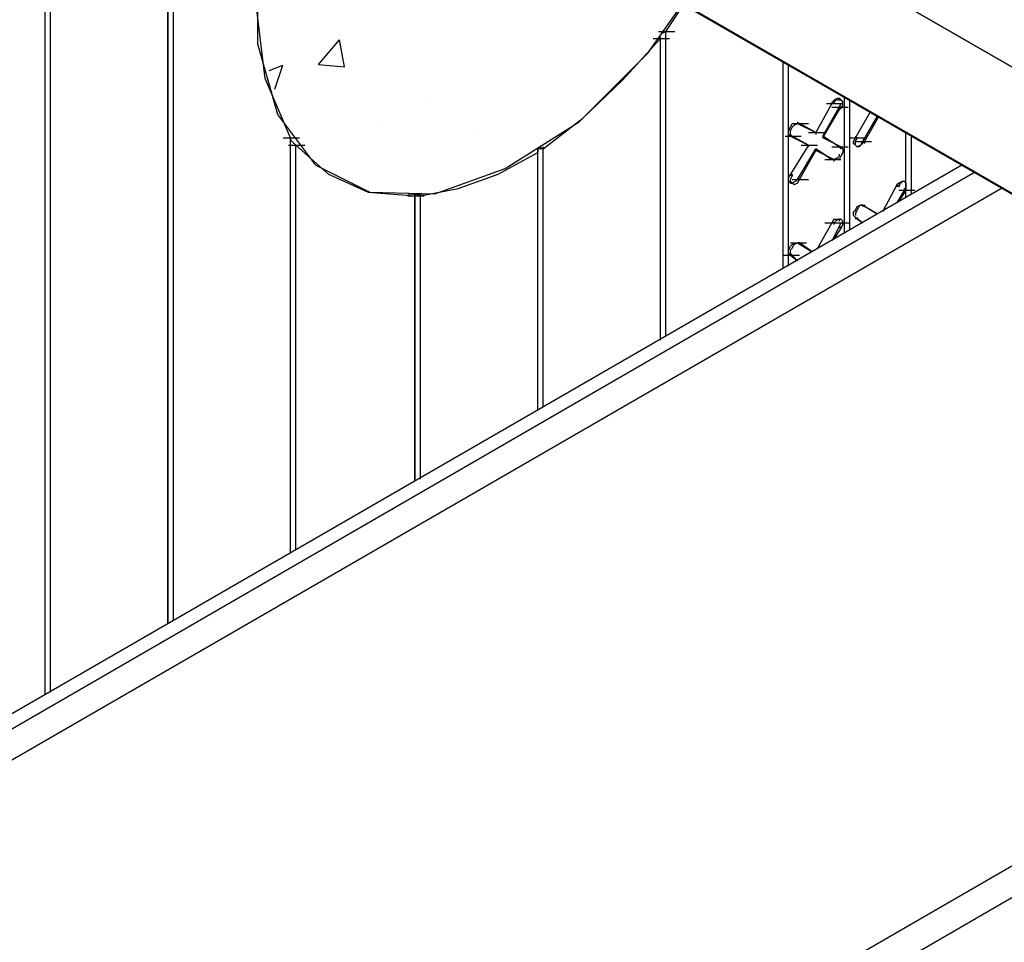
# Model space of a CAD drawing. Units: inches. Extents: x 27 to 128, y -1 to 128.
# Drawn here: x 58 to 64, y 30 to 35 of the extents above; entities that cross this region are included whole.
import ezdxf

# ---------------------------------------------------------------- set-up
doc = ezdxf.new("R2010")
doc.units = ezdxf.units.IN
doc.header["$MEASUREMENT"] = 0
doc.layers.add('Block', color=7, linetype='Continuous', lineweight=30)
doc.layers.add('Dim', color=7, linetype='Continuous', lineweight=25)
doc.layers.add('Conc', color=251, linetype='Continuous')
doc.layers.add('SteelBars', color=5, linetype='Continuous')

msp = doc.modelspace()

# ---------------------------------------------------------------- linework, layer by layer
at = {"layer": 'Block'}
for p, q in [((61.97345, 35.13059), (62.17295, 35.41409)), ((62.07845, 35.25659), (62.18345, 35.41409)), ((62.03645, 35.25659), (62.13095, 35.25659)), ((62.05745, 35.24609), (62.07845, 35.25659)), ((62.07845, 33.48209), (62.07845, 35.25659)), ((61.82645, 34.97309), (62.04695, 35.21459)), ((62.00495, 35.21459), (62.09945, 35.21459)), ((62.04695, 35.21459), (62.04695, 35.22509)), ((62.04695, 35.21459), (62.04695, 35.22509)), ((62.04695, 33.46109), (62.04695, 35.21459)), ((62.04695, 33.46109), (62.04695, 35.21459)), ((61.57445, 34.73159), (61.97345, 35.13059))]:
    msp.add_line(p, q, dxfattribs=at)
at = {"layer": 'Conc'}
for p, q in [((60.05855, 35.06415), (60.17908, 35.20778)), ((60.20803, 35.05099), (60.17912, 35.2077)), ((59.7702, 35.02988), (59.85037, 35.06065)), ((59.8035, 34.92075), (59.85042, 35.06057)), ((60.05855, 35.06415), (60.20798, 35.05108)), ((60.71503, 34.87529), (60.71503, 34.87529)), ((60.40466, 34.70001), (60.40466, 34.70001)), ((60.95096, 34.69406), (60.95096, 34.69406))]:
    msp.add_line(p, q, dxfattribs=at)
at = {"layer": 'Dim'}
for p, q in [((59.18045, 31.81259), (59.18045, 37.98659)), ((59.18045, 37.98659), (59.18045, 31.81259)), ((59.21195, 38.00759), (59.21195, 31.83359)), ((58.46645, 37.10459), (58.46645, 31.40309)), ((58.46645, 37.10459), (58.46645, 31.40309)), ((58.49795, 31.41359), (58.49795, 37.11509)), ((59.70545, 35.18309), (59.70545, 35.67659)), ((59.74745, 34.98359), (59.69495, 35.41409)), ((59.82095, 34.77359), (59.70545, 35.18309)), ((62.76095, 33.88109), (62.76095, 35.07809)), ((62.76095, 33.88109), (62.76095, 35.07809)), ((62.79245, 33.89159), (62.79245, 35.05709)), ((59.89445, 34.63709), (59.74745, 34.98359)), ((61.59545, 34.75259), (61.82645, 34.97309)), ((63.04445, 34.83659), (62.94995, 34.66859)), ((63.01295, 34.83659), (63.10745, 34.83659)), ((63.05495, 34.85759), (63.04445, 34.83659)), ((63.04445, 34.84709), (63.04445, 34.83659)), ((63.05495, 34.83659), (63.04445, 34.83659)), ((63.05495, 34.85759), (63.07595, 34.86809)), ((63.06545, 34.85759), (63.05495, 34.83659)), ((63.08645, 34.85759), (63.06545, 34.85759)), ((63.07595, 34.86809), (63.08645, 34.86809)), ((63.08645, 34.86809), (63.08645, 34.85759)), ((63.08645, 34.86809), (63.09695, 34.85759)), ((63.09695, 34.85759), (63.08645, 34.85759)), ((63.09695, 34.83659), (63.08645, 34.81559)), ((63.10745, 34.84709), (63.09695, 34.85759)), ((63.09695, 34.81559), (63.10745, 34.82609)), ((63.10745, 34.82609), (63.10745, 34.84709)), ((63.11795, 34.08059), (63.11795, 34.86809)), ((63.11795, 34.08059), (63.11795, 34.86809)), ((63.14945, 34.10159), (63.14945, 34.85759)), ((60.04145, 34.47959), (59.82095, 34.77359)), ((62.99195, 34.64759), (63.08645, 34.81559)), ((62.99195, 34.63709), (63.09695, 34.81559)), ((63.04445, 34.81559), (63.13895, 34.81559)), ((63.09695, 34.81559), (63.08645, 34.81559)), ((63.09695, 34.81559), (63.09695, 34.80509)), ((63.18095, 34.63709), (63.26495, 34.78409)), ((61.14395, 34.45859), (61.57445, 34.73159)), ((61.36445, 34.57409), (61.59545, 34.75259)), ((62.80295, 34.70009), (62.81345, 34.72109)), ((62.81345, 34.72109), (62.83445, 34.72109)), ((62.81345, 34.72109), (62.90795, 34.72109)), ((62.81345, 34.70009), (62.82395, 34.71059)), ((62.82395, 34.71059), (62.84495, 34.72109)), ((62.83445, 34.72109), (62.84495, 34.72109)), ((62.84495, 34.73159), (62.84495, 34.72109)), ((62.94995, 34.66859), (62.84495, 34.72109)), ((62.85545, 34.72109), (62.84495, 34.72109)), ((62.84495, 34.72109), (62.94995, 34.66859)), ((62.85545, 34.72109), (62.84495, 34.72109)), ((62.84495, 34.72109), (62.85545, 34.72109)), ((62.94995, 34.66859), (62.85545, 34.72109)), ((63.30695, 34.76309), (63.22295, 34.61609)), ((63.31745, 34.76309), (63.23345, 34.61609)), ((62.79245, 34.67909), (62.80295, 34.70009)), ((62.79245, 34.65809), (62.79245, 34.67909)), ((62.80295, 34.64759), (62.79245, 34.65809)), ((62.80295, 34.67909), (62.81345, 34.70009)), ((62.80295, 34.65809), (62.80295, 34.67909)), ((62.80295, 34.65809), (62.81345, 34.64759)), ((62.80295, 34.65809), (62.80295, 34.64759)), ((62.90795, 34.66859), (63.00245, 34.66859)), ((62.90795, 34.66859), (63.00245, 34.66859)), ((62.94995, 34.66859), (62.94995, 34.65809)), ((63.47495, 34.29059), (63.47495, 34.66859)), ((63.47495, 34.29059), (63.47495, 34.66859)), ((59.85245, 34.63709), (59.94695, 34.63709)), ((59.89445, 32.22209), (59.89445, 34.63709)), ((59.89445, 34.62659), (59.89445, 34.63709)), ((59.89445, 32.22209), (59.89445, 34.63709)), ((59.89445, 34.63709), (59.89445, 34.62659)), ((59.92595, 34.59509), (59.89445, 34.62659)), ((62.77145, 34.64759), (62.86595, 34.64759)), ((62.80295, 34.64759), (62.90795, 34.59509)), ((62.81345, 34.64759), (62.80295, 34.64759)), ((62.80295, 34.64759), (62.90795, 34.59509)), ((62.80295, 34.64759), (62.81345, 34.64759)), ((62.90795, 34.59509), (62.81345, 34.64759)), ((63.08645, 34.58459), (62.99195, 34.64759)), ((63.08645, 34.58459), (62.99195, 34.64759)), ((62.99195, 34.64759), (62.99195, 34.63709)), ((62.99195, 34.64759), (62.99195, 34.63709)), ((62.99195, 34.64759), (62.99195, 34.63709)), ((62.99195, 34.64759), (62.99195, 34.63709)), ((63.09695, 34.58459), (62.99195, 34.63709)), ((63.14945, 34.63709), (63.24395, 34.63709)), ((63.17045, 34.61609), (63.18095, 34.63709)), ((63.17045, 34.60559), (63.17045, 34.61609)), ((63.18095, 34.59509), (63.17045, 34.60559)), ((63.18095, 34.64759), (63.18095, 34.63709)), ((63.18095, 34.61609), (63.19145, 34.63709)), ((63.19145, 34.63709), (63.18095, 34.63709)), ((63.18095, 34.59509), (63.18095, 34.61609)), ((63.18095, 34.61609), (63.27545, 34.61609)), ((63.22295, 34.61609), (63.21245, 34.59509)), ((63.23345, 34.61609), (63.21245, 34.59509)), ((63.23345, 34.61609), (63.22295, 34.61609)), ((63.23345, 34.61609), (63.23345, 34.60559)), ((63.50645, 34.31159), (63.50645, 34.64759)), ((59.88395, 34.59509), (59.97845, 34.59509)), ((60.11495, 34.42709), (59.92595, 34.59509)), ((59.92595, 32.24309), (59.92595, 34.59509)), ((61.10195, 34.42709), (61.33295, 34.55309)), ((61.36445, 34.57409), (61.33295, 34.57409)), ((61.33295, 34.57409), (61.33295, 34.55309)), ((61.33295, 34.55309), (61.33295, 34.57409)), ((61.33295, 34.57409), (61.33295, 34.55309)), ((61.33295, 34.57409), (61.33295, 34.55309)), ((61.33295, 34.56359), (61.33295, 34.55309)), ((61.33295, 33.05159), (61.33295, 34.55309)), ((61.33295, 33.05159), (61.33295, 34.55309)), ((61.36445, 34.57409), (61.34345, 34.58459)), ((61.34345, 34.58459), (61.36445, 34.57409)), ((61.36445, 34.58459), (61.36445, 34.57409)), ((61.36445, 33.07259), (61.36445, 34.57409)), ((62.90795, 34.59509), (62.80295, 34.42709)), ((62.84495, 34.39559), (62.94995, 34.57409)), ((62.85545, 34.39559), (62.94995, 34.56359)), ((62.86595, 34.59509), (62.96045, 34.59509)), ((62.86595, 34.59509), (62.96045, 34.59509)), ((62.90795, 34.59509), (62.90795, 34.58459)), ((62.94995, 34.57409), (63.04445, 34.51109)), ((63.04445, 34.51109), (62.94995, 34.57409)), ((62.94995, 34.57409), (62.94995, 34.56359)), ((62.94995, 34.56359), (62.94995, 34.57409)), ((62.94995, 34.57409), (62.94995, 34.56359)), ((62.94995, 34.57409), (62.94995, 34.56359)), ((63.05495, 34.51109), (62.94995, 34.56359)), ((63.04445, 34.58459), (63.13895, 34.58459)), ((63.08645, 34.58459), (63.09695, 34.57409)), ((63.09695, 34.58459), (63.08645, 34.58459)), ((63.08645, 34.58459), (63.09695, 34.58459)), ((63.08645, 34.54259), (63.08645, 34.53209)), ((63.09695, 34.58459), (63.10745, 34.57409)), ((63.09695, 34.58459), (63.09695, 34.57409)), ((63.10745, 34.55309), (63.09695, 34.53209)), ((63.10745, 34.57409), (63.10745, 34.55309)), ((63.19145, 34.58459), (63.18095, 34.59509)), ((63.18095, 34.59509), (63.19145, 34.58459)), ((63.21245, 34.59509), (63.19145, 34.58459)), ((63.20195, 34.58459), (63.19145, 34.58459)), ((63.21245, 34.59509), (63.20195, 34.58459)), ((63.00245, 34.51109), (63.09695, 34.51109)), ((63.04445, 34.51109), (63.05495, 34.51109)), ((63.04445, 34.51109), (63.05495, 34.51109)), ((63.05495, 34.51109), (63.04445, 34.51109)), ((63.07595, 34.52159), (63.05495, 34.51109)), ((63.06545, 34.51109), (63.05495, 34.51109)), ((63.05495, 34.51109), (63.05495, 34.50059)), ((63.08645, 34.51109), (63.06545, 34.51109)), ((63.08645, 34.53209), (63.07595, 34.52159)), ((63.09695, 34.53209), (63.08645, 34.51109)), ((60.04145, 34.47959), (60.35645, 34.32209)), ((60.11495, 34.42709), (60.34595, 34.32209)), ((60.73445, 34.31159), (61.14395, 34.45859)), ((60.87095, 34.34309), (61.10195, 34.42709)), ((62.79245, 34.40609), (62.80295, 34.42709)), ((62.81345, 34.41659), (62.80295, 34.42709)), ((62.80295, 34.42709), (62.80295, 34.41659)), ((62.81345, 34.42709), (62.81345, 34.41659)), ((62.79245, 34.38509), (62.79245, 34.40609)), ((62.80295, 34.37459), (62.79245, 34.38509)), ((62.80295, 34.39559), (62.81345, 34.41659)), ((62.80295, 34.38509), (62.80295, 34.39559)), ((62.81345, 34.37459), (62.80295, 34.38509)), ((62.81345, 34.37459), (62.80295, 34.37459)), ((62.80295, 34.37459), (62.81345, 34.37459)), ((62.81345, 34.39559), (62.90795, 34.39559)), ((62.83445, 34.38509), (62.81345, 34.37459)), ((62.82395, 34.36409), (62.81345, 34.37459)), ((62.84495, 34.37459), (62.82395, 34.36409)), ((62.84495, 34.39559), (62.83445, 34.38509)), ((62.84495, 34.40609), (62.84495, 34.39559)), ((62.84495, 34.37459), (62.85545, 34.39559)), ((62.85545, 34.39559), (62.84495, 34.39559)), ((63.43295, 34.37459), (63.42245, 34.36409)), ((63.43295, 34.37459), (63.45395, 34.38509)), ((63.43295, 34.35359), (63.44345, 34.37459)), ((63.45395, 34.38509), (63.44345, 34.37459)), ((63.45395, 34.38509), (63.46445, 34.38509)), ((63.45395, 34.38509), (63.47495, 34.38509)), ((63.46445, 34.38509), (63.47495, 34.37459)), ((63.47495, 34.37459), (63.47495, 34.38509)), ((63.47495, 34.37459), (63.47495, 34.35359)), ((63.47495, 34.35359), (63.47495, 34.37459)), ((60.34595, 34.32209), (60.61895, 34.30109)), ((60.35645, 34.32209), (60.73445, 34.31159)), ((60.57695, 34.31159), (60.67145, 34.31159)), ((60.65045, 34.30109), (60.61895, 34.31159)), ((60.61895, 34.31159), (60.61895, 34.30109)), ((60.65045, 34.30109), (60.61895, 34.31159)), ((60.61895, 34.31159), (60.65045, 34.30109)), ((60.61895, 34.31159), (60.61895, 34.30109)), ((60.61895, 34.30109), (60.61895, 34.31159)), ((60.61895, 34.31159), (60.61895, 34.30109)), ((60.65045, 34.30109), (60.87095, 34.34309)), ((60.65045, 34.31159), (60.65045, 34.30109)), ((63.42245, 34.36409), (63.33845, 34.20659)), ((63.43295, 34.35359), (63.42245, 34.36409)), ((63.42245, 34.36409), (63.42245, 34.35359)), ((63.46445, 34.33259), (63.42245, 34.25909)), ((63.43295, 34.36409), (63.43295, 34.35359)), ((63.47495, 34.33259), (63.43295, 34.26959)), ((63.43295, 34.33259), (63.52745, 34.33259)), ((63.47495, 34.35359), (63.46445, 34.33259)), ((63.46445, 34.34309), (63.46445, 34.33259)), ((63.47495, 34.33259), (63.46445, 34.33259)), ((63.47495, 34.35359), (63.47495, 34.33259)), ((60.57695, 34.30109), (60.67145, 34.30109)), ((60.61895, 32.64209), (60.61895, 34.30109)), ((60.61895, 34.30109), (60.61895, 32.64209)), ((60.65045, 32.65259), (60.65045, 34.30109)), ((63.17045, 34.20659), (63.18095, 34.21709)), ((63.17045, 34.18559), (63.17045, 34.20659)), ((63.18095, 34.21709), (63.19145, 34.23809)), ((63.18095, 34.19609), (63.19145, 34.21709)), ((63.18095, 34.19609), (63.18095, 34.18559)), ((63.19145, 34.23809), (63.21245, 34.24859)), ((63.19145, 34.21709), (63.20195, 34.23809)), ((63.20195, 34.23809), (63.21245, 34.24859)), ((63.21245, 34.24859), (63.22295, 34.24859)), ((63.21245, 34.24859), (63.23345, 34.23809)), ((63.22295, 34.24859), (63.30695, 34.19609)), ((63.23345, 34.23809), (63.22295, 34.24859)), ((63.22295, 34.24859), (63.30695, 34.19609)), ((63.23345, 34.23809), (63.22295, 34.24859)), ((63.22295, 34.24859), (63.22295, 34.23809)), ((63.23345, 34.24859), (63.23345, 34.23809)), ((63.30695, 34.19609), (63.23345, 34.23809)), ((63.04445, 34.14359), (62.96045, 33.99659)), ((63.00245, 34.14359), (63.09695, 34.14359)), ((63.05495, 34.16459), (63.04445, 34.14359)), ((63.05495, 34.14359), (63.04445, 34.14359)), ((63.05495, 34.16459), (63.07595, 34.16459)), ((63.06545, 34.15409), (63.05495, 34.14359)), ((63.05495, 34.14359), (63.14945, 34.14359)), ((63.05495, 34.14359), (63.05495, 34.13309)), ((63.08645, 34.16459), (63.06545, 34.15409)), ((63.07595, 34.16459), (63.08645, 34.16459)), ((63.08645, 34.16459), (63.08645, 34.15409)), ((63.09695, 34.16459), (63.08645, 34.16459)), ((63.08645, 34.16459), (63.09695, 34.16459)), ((63.09695, 34.14359), (63.08645, 34.12259)), ((63.10745, 34.15409), (63.09695, 34.16459)), ((63.10745, 34.13309), (63.10745, 34.15409)), ((63.18095, 34.17509), (63.17045, 34.18559)), ((63.22295, 34.14359), (63.18095, 34.17509)), ((63.19145, 34.16459), (63.18095, 34.17509)), ((63.18095, 34.17509), (63.22295, 34.14359)), ((63.18095, 34.17509), (63.19145, 34.16459)), ((63.18095, 34.17509), (63.18095, 34.16459)), ((63.19145, 34.17509), (63.19145, 34.16459)), ((63.22295, 34.14359), (63.19145, 34.16459)), ((63.08645, 34.12259), (63.04445, 34.03859)), ((63.09695, 34.11209), (63.05495, 34.04909)), ((63.09695, 34.11209), (63.08645, 34.12259)), ((63.08645, 34.12259), (63.08645, 34.11209)), ((63.10745, 34.13309), (63.09695, 34.11209)), ((63.09695, 34.12259), (63.09695, 34.11209)), ((62.80295, 34.02809), (62.89745, 34.02809)), ((62.81345, 34.01759), (62.83445, 34.02809)), ((62.82395, 34.01759), (62.84495, 34.02809)), ((62.83445, 34.02809), (62.84495, 34.02809)), ((62.84495, 34.02809), (62.92895, 33.97559)), ((62.85545, 34.02809), (62.84495, 34.02809)), ((62.84495, 34.02809), (62.92895, 33.97559)), ((62.85545, 34.02809), (62.84495, 34.02809)), ((62.84495, 34.02809), (62.85545, 34.02809)), ((62.92895, 33.97559), (62.85545, 34.02809)), ((62.85545, 34.02809), (62.85545, 34.01759)), ((62.79245, 33.98609), (62.80295, 34.00709)), ((62.79245, 33.96509), (62.79245, 33.98609)), ((62.80295, 34.00709), (62.81345, 34.01759)), ((62.80295, 33.98609), (62.81345, 33.99659)), ((62.80295, 33.96509), (62.80295, 33.98609)), ((62.81345, 33.99659), (62.82395, 34.01759)), ((62.76095, 33.95459), (62.85545, 33.95459)), ((62.80295, 33.95459), (62.79245, 33.96509)), ((62.80295, 33.96509), (62.81345, 33.95459)), ((62.84495, 33.92309), (62.80295, 33.95459)), ((62.81345, 33.95459), (62.80295, 33.95459)), ((62.80295, 33.95459), (62.84495, 33.92309)), ((62.80295, 33.95459), (62.81345, 33.95459)), ((62.84495, 33.92309), (62.81345, 33.95459)), ((62.81345, 33.95459), (62.81345, 33.94409))]:
    msp.add_line(p, q, dxfattribs=at)
at = {"layer": 'SteelBars'}
for p, q in [((61.36445, 36.62159), (76.41095, 27.94859)), ((76.41095, 27.94859), (61.36445, 36.62159)), ((76.16945, 27.33959), (61.04945, 36.06509)), ((61.04945, 36.06509), (76.08545, 27.39209)), ((76.16945, 27.33959), (61.04945, 36.06509)), ((76.08545, 27.39209), (61.04945, 36.06509)), ((61.13345, 36.02309), (76.16945, 27.33959)), ((76.16945, 27.33959), (61.13345, 36.02309)), ((63.80045, 34.47959), (50.65445, 26.88809)), ((50.73845, 26.84609), (63.87395, 34.43759)), ((64.03145, 34.34309), (50.81195, 26.70959)), ((67.47545, 32.35859), (50.81195, 22.73009)), ((67.63295, 32.26409), (50.89595, 22.59359))]:
    msp.add_line(p, q, dxfattribs=at)

doc.saveas('drawing.dxf')
